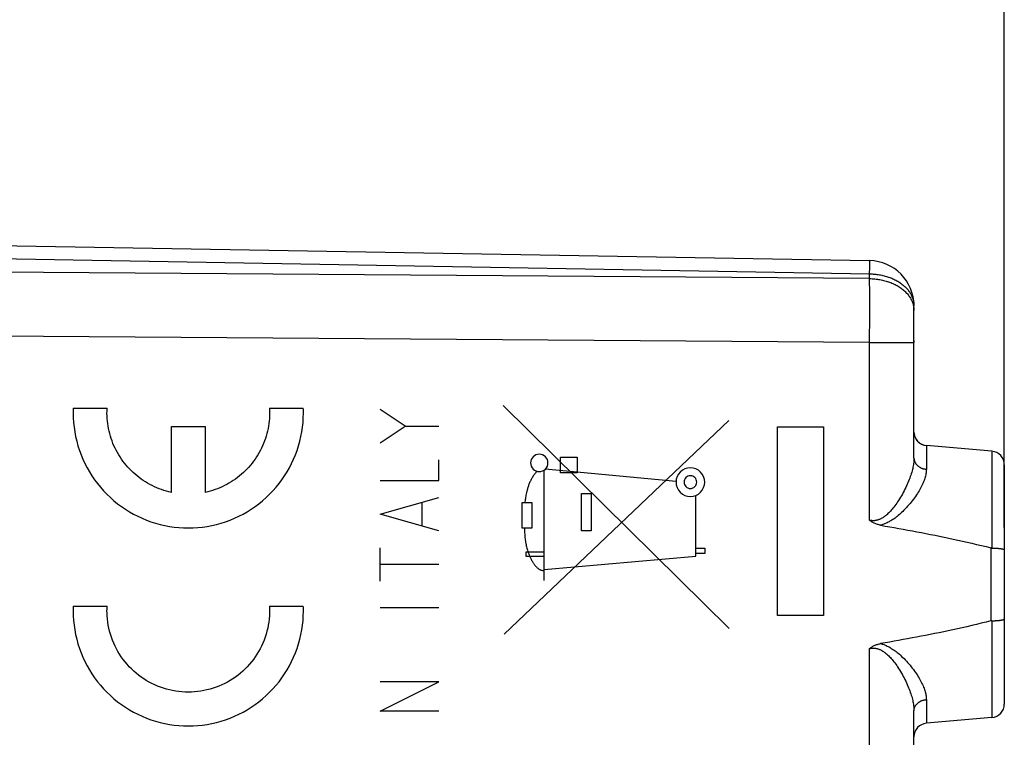
# Model space of a CAD drawing. Units: millimetres. Extents: x -66 to 76, y -24 to 49.
# Drawn here: x -44 to -23, y 9 to 25 of the extents above; entities that cross this region are included whole.
import ezdxf

# ---------------------------------------------------------------- set-up
doc = ezdxf.new("R2010")
doc.units = ezdxf.units.MM
doc.header["$LTSCALE"] = 16.335
doc.layers.get('0').update_dxf_attribs({"linetype": 'CONTINUOUS'})
for name, color, linetype in [('ASSI', 7, 'CONTINUOUS'), ('DRAFT', 7, 'CONTINUOUS'), ('RACCORDO', 7, 'CONTINUOUS')]:
    doc.layers.add(name, color=color, linetype=linetype)
doc.styles.get("Standard").update_dxf_attribs({"font": 'txt', "width": 0.8})
doc.dimstyles.new('DIMSTYLE_1', dxfattribs={"dimtxt": 3, "dimasz": 3, "dimexe": 1.5, "dimexo": 0.5, "dimgap": 0.75, "dimtad": 1, "dimtxsty": 'STANDARD', "dimblk": '_FILLED', "dimblk1": '_FILLED', "dimblk2": '_FILLED', "dimcen": 0.09, "dimazin": 2, "dimtfac": 1, "dimtofl": 0, "dimtmove": 0, "dimatfit": 3, "dimldrblk": '_FILLED', "dimfxl": 1, "dimtolj": 1, "dimarcsym": 0})

# ---------------------------------------------------------------- blocks, each defined once
blk = doc.blocks.new('_FILLED')
at = {"color": 0, "linetype": 'BYBLOCK'}
blk.add_solid([(0, 0), (-1, 0.3167), (-1, -0.3167)], dxfattribs=at)
blk = doc.blocks.new('*D0')
at = {"color": 7, "linetype": 'CONTINUOUS'}
for p, q in [((-56.166, 22.883), (-56.166, 36.893)), ((-22.666, 13.363), (-22.666, 36.893)), ((-56.166, 35.393), (-39.416, 35.393)), ((-22.666, 35.393), (-39.416, 35.393))]:
    blk.add_line(p, q, dxfattribs=at)
at = {"color": 7, "linetype": 'CONTINUOUS', "xscale": 3, "yscale": 3, "zscale": 3, "rotation": 180}
blk.add_blockref('_FILLED', (-56.166, 35.393), dxfattribs=at)
at = {"color": 7, "linetype": 'CONTINUOUS', "xscale": 3, "yscale": 3, "zscale": 3}
blk.add_blockref('_FILLED', (-22.666, 35.393), dxfattribs=at)
blk = doc.blocks.new('*D3')
at = {"color": 7, "linetype": 'CONTINUOUS'}
for p, q in [((-66.266, 1.06), (-66.266, 46.893)), ((-22.666, 15.25), (-22.666, 46.893)), ((-66.266, 45.393), (-44.466, 45.393)), ((-22.666, 45.393), (-44.466, 45.393))]:
    blk.add_line(p, q, dxfattribs=at)
at = {"color": 7, "linetype": 'CONTINUOUS', "xscale": 3, "yscale": 3, "zscale": 3, "rotation": 180}
blk.add_blockref('_FILLED', (-66.266, 45.393), dxfattribs=at)
at = {"color": 7, "linetype": 'CONTINUOUS', "xscale": 3, "yscale": 3, "zscale": 3}
blk.add_blockref('_FILLED', (-22.666, 45.393), dxfattribs=at)

msp = doc.modelspace()

# ---------------------------------------------------------------- linework, layer by layer
at = {"color": 250, "linetype": 'CONTINUOUS'}
for p, q in [((-24.666, 17.5), (-24.666, 17.458)), ((-43.281, 16), (-42.53, 16)), ((-38.937, 16), (-38.186, 16)), ((-35.93, 15.605), (-36.487, 15.976)), ((-28.755, 11.124), (-33.765, 16.061)), ((-33.741, 11), (-28.765, 15.732)), ((-41.108, 14.139), (-41.108, 15.6)), ((-41.108, 15.6), (-40.358, 15.6)), ((-40.358, 15.6), (-40.358, 14.139)), ((-36.487, 15.233), (-35.93, 15.605)), ((-35.93, 15.605), (-35.187, 15.605)), ((-27.685, 15.592), (-26.666, 15.592)), ((-27.685, 11.408), (-27.685, 15.592)), ((-26.666, 15.592), (-26.666, 11.408)), ((-35.187, 14.398), (-35.187, 14.862)), ((-32.494, 14.568), (-32.494, 14.918)), ((-32.494, 14.918), (-32.122, 14.918)), ((-32.122, 14.918), (-32.122, 14.568)), ((-32.857, 12.19), (-32.857, 14.628)), ((-29.933, 14.381), (-32.829, 14.65)), ((-36.487, 14.398), (-35.187, 14.398)), ((-32.122, 14.568), (-32.494, 14.568)), ((-36.487, 13.655), (-35.187, 14.026)), ((-32.029, 13.288), (-32.029, 14.111)), ((-32.029, 14.111), (-31.814, 14.111)), ((-31.814, 14.111), (-31.814, 13.288)), ((-29.495, 12.725), (-29.495, 14.071)), ((-35.558, 13.407), (-35.558, 13.902)), ((-33.344, 13.343), (-33.344, 13.916)), ((-33.344, 13.916), (-33.126, 13.916)), ((-33.126, 13.916), (-33.127, 13.343)), ((-35.187, 13.283), (-36.487, 13.655)), ((-33.127, 13.343), (-33.344, 13.343)), ((-31.814, 13.288), (-32.029, 13.288)), ((-36.487, 12.169), (-36.487, 12.912)), ((-29.495, 12.9), (-29.299, 12.9)), ((-29.299, 12.9), (-29.299, 12.782)), ((-33.251, 12.718), (-33.251, 12.818)), ((-33.251, 12.818), (-32.857, 12.818)), ((-32.857, 12.718), (-33.251, 12.718)), ((-32.857, 12.431), (-29.495, 12.725)), ((-29.299, 12.782), (-29.495, 12.782)), ((-35.187, 12.54), (-36.487, 12.54)), ((-43.281, 11.615), (-42.53, 11.615)), ((-38.937, 11.615), (-38.186, 11.615)), ((-35.187, 11.581), (-36.487, 11.581)), ((-26.666, 11.408), (-27.685, 11.408)), ((-36.487, 9.29), (-35.187, 9.94)), ((-35.187, 9.94), (-36.487, 9.94)), ((-35.187, 9.29), (-36.487, 9.29))]:
    msp.add_line(p, q, dxfattribs=at)
for points in [[(-43.281, 16), (-43.283, 15.895), (-43.28, 15.79), (-43.273, 15.685), (-43.262, 15.58), (-43.247, 15.476), (-43.227, 15.372), (-43.203, 15.27), (-43.175, 15.168), (-43.143, 15.068), (-43.107, 14.969), (-43.066, 14.872), (-43.022, 14.777), (-42.974, 14.683), (-42.921, 14.592), (-42.866, 14.503), (-42.806, 14.416), (-42.743, 14.331), (-42.677, 14.25), (-42.607, 14.171), (-42.534, 14.095), (-42.458, 14.022), (-42.379, 13.953), (-42.297, 13.886), (-42.213, 13.823), (-42.126, 13.764), (-42.037, 13.709), (-41.945, 13.657), (-41.852, 13.608), (-41.756, 13.564), (-41.659, 13.524), (-41.56, 13.488), (-41.46, 13.456), (-41.358, 13.428), (-41.256, 13.404), (-41.152, 13.385), (-41.048, 13.37), (-40.944, 13.359), (-40.839, 13.352), (-40.733, 13.35), (-40.628, 13.352), (-40.523, 13.359), (-40.418, 13.37), (-40.314, 13.385), (-40.211, 13.404), (-40.108, 13.428), (-40.007, 13.456), (-39.907, 13.488), (-39.808, 13.524), (-39.711, 13.564), (-39.615, 13.608), (-39.521, 13.657), (-39.43, 13.709), (-39.341, 13.764), (-39.254, 13.823), (-39.169, 13.886), (-39.088, 13.953), (-39.009, 14.022), (-38.933, 14.095), (-38.86, 14.171), (-38.79, 14.25), (-38.723, 14.331), (-38.661, 14.416), (-38.601, 14.503), (-38.545, 14.592), (-38.493, 14.683), (-38.445, 14.777), (-38.4, 14.872), (-38.36, 14.969), (-38.324, 15.068), (-38.291, 15.168), (-38.263, 15.27), (-38.239, 15.372), (-38.22, 15.476), (-38.204, 15.58), (-38.193, 15.685), (-38.187, 15.79), (-38.184, 15.895)], [(-41.108, 14.139), (-41.163, 14.152), (-41.218, 14.167), (-41.272, 14.183), (-41.326, 14.2), (-41.379, 14.22), (-41.432, 14.241), (-41.484, 14.264), (-41.535, 14.288), (-41.585, 14.314), (-41.635, 14.342), (-41.683, 14.371), (-41.731, 14.402), (-41.778, 14.434), (-41.823, 14.468), (-41.868, 14.503), (-41.911, 14.539), (-41.953, 14.577), (-41.994, 14.616), (-42.034, 14.656), (-42.073, 14.698), (-42.11, 14.741), (-42.145, 14.785), (-42.18, 14.83), (-42.213, 14.876), (-42.244, 14.923), (-42.274, 14.971), (-42.303, 15.02), (-42.33, 15.07), (-42.355, 15.12), (-42.379, 15.172), (-42.401, 15.224), (-42.421, 15.277), (-42.44, 15.33), (-42.457, 15.384), (-42.473, 15.439), (-42.486, 15.494), (-42.498, 15.549), (-42.508, 15.605), (-42.517, 15.661), (-42.523, 15.717), (-42.528, 15.774), (-42.531, 15.83), (-42.533, 15.887), (-42.532, 15.944), (-42.53, 16)], [(-38.937, 16), (-38.934, 15.944), (-38.934, 15.887), (-38.935, 15.83), (-38.938, 15.774), (-38.943, 15.717), (-38.95, 15.661), (-38.958, 15.605), (-38.968, 15.549), (-38.98, 15.494), (-38.994, 15.439), (-39.009, 15.384), (-39.026, 15.33), (-39.045, 15.277), (-39.066, 15.224), (-39.088, 15.172), (-39.112, 15.12), (-39.137, 15.07), (-39.164, 15.02), (-39.192, 14.971), (-39.222, 14.923), (-39.254, 14.876), (-39.287, 14.83), (-39.321, 14.785), (-39.357, 14.741), (-39.394, 14.698), (-39.433, 14.656), (-39.472, 14.616), (-39.513, 14.577), (-39.556, 14.539), (-39.599, 14.503), (-39.643, 14.468), (-39.689, 14.434), (-39.736, 14.402), (-39.783, 14.371), (-39.832, 14.342), (-39.881, 14.314), (-39.932, 14.288), (-39.983, 14.264), (-40.035, 14.241), (-40.087, 14.22), (-40.141, 14.2), (-40.194, 14.183), (-40.249, 14.167), (-40.303, 14.152), (-40.358, 14.139)], [(-38.184, 15.895), (-38.184, 15.908), (-38.184, 15.921), (-38.184, 15.934), (-38.185, 15.948), (-38.185, 15.961), (-38.185, 15.974), (-38.186, 15.987), (-38.186, 16)], [(-32.961, 14.982), (-32.999, 14.979), (-33.035, 14.968), (-33.068, 14.95), (-33.097, 14.926), (-33.121, 14.897), (-33.139, 14.864), (-33.15, 14.828), (-33.154, 14.79), (-33.15, 14.753), (-33.139, 14.717), (-33.122, 14.683), (-33.097, 14.654), (-33.068, 14.63), (-33.035, 14.612), (-32.999, 14.601), (-32.961, 14.597)], [(-32.961, 14.597), (-32.924, 14.601), (-32.888, 14.612), (-32.855, 14.63), (-32.825, 14.654), (-32.801, 14.683), (-32.783, 14.716), (-32.773, 14.752), (-32.769, 14.79), (-32.772, 14.827), (-32.783, 14.863), (-32.801, 14.896), (-32.825, 14.926), (-32.854, 14.95), (-32.887, 14.968), (-32.923, 14.979), (-32.961, 14.982)], [(-29.616, 14.682), (-29.678, 14.676), (-29.737, 14.658), (-29.792, 14.629), (-29.841, 14.589), (-29.88, 14.541), (-29.909, 14.487), (-29.928, 14.427), (-29.934, 14.365), (-29.928, 14.303), (-29.91, 14.244), (-29.881, 14.189), (-29.841, 14.14), (-29.793, 14.101), (-29.738, 14.071), (-29.679, 14.053), (-29.616, 14.047)], [(-29.616, 14.047), (-29.555, 14.053), (-29.495, 14.071), (-29.44, 14.1), (-29.392, 14.14), (-29.352, 14.188), (-29.323, 14.243), (-29.305, 14.302), (-29.299, 14.365), (-29.305, 14.426), (-29.323, 14.486), (-29.352, 14.54), (-29.392, 14.589), (-29.44, 14.629), (-29.494, 14.658), (-29.553, 14.676), (-29.616, 14.682)], [(-33.01, 14.604), (-33.023, 14.59), (-33.036, 14.576), (-33.048, 14.562), (-33.06, 14.548), (-33.072, 14.533), (-33.083, 14.518), (-33.094, 14.502), (-33.104, 14.486), (-33.114, 14.47), (-33.124, 14.454), (-33.133, 14.437), (-33.142, 14.421), (-33.151, 14.404), (-33.159, 14.386), (-33.168, 14.369), (-33.175, 14.352), (-33.183, 14.334), (-33.19, 14.316), (-33.197, 14.298), (-33.203, 14.28), (-33.209, 14.262), (-33.215, 14.243), (-33.221, 14.225), (-33.226, 14.206), (-33.231, 14.188), (-33.236, 14.169), (-33.241, 14.151), (-33.245, 14.132), (-33.251, 14.105), (-33.256, 14.078), (-33.261, 14.051), (-33.266, 14.024), (-33.27, 13.997), (-33.274, 13.97), (-33.282, 13.916)], [(-29.616, 14.505), (-29.644, 14.503), (-29.67, 14.495), (-29.694, 14.482), (-29.716, 14.464), (-29.733, 14.443), (-29.746, 14.419), (-29.754, 14.392), (-29.757, 14.365), (-29.754, 14.337), (-29.746, 14.311), (-29.733, 14.287), (-29.716, 14.265), (-29.694, 14.248), (-29.67, 14.235), (-29.644, 14.227), (-29.616, 14.224)], [(-29.616, 14.224), (-29.589, 14.227), (-29.563, 14.235), (-29.538, 14.248), (-29.517, 14.265), (-29.499, 14.287), (-29.487, 14.311), (-29.479, 14.337), (-29.476, 14.365), (-29.478, 14.392), (-29.486, 14.418), (-29.499, 14.442), (-29.517, 14.464), (-29.538, 14.481), (-29.562, 14.494), (-29.588, 14.502), (-29.616, 14.505)], [(-33.292, 13.343), (-33.291, 13.317), (-33.29, 13.291), (-33.289, 13.265), (-33.287, 13.239), (-33.285, 13.213), (-33.283, 13.187), (-33.281, 13.162), (-33.279, 13.136), (-33.276, 13.11), (-33.272, 13.085), (-33.269, 13.059), (-33.265, 13.034), (-33.26, 13.008), (-33.255, 12.983), (-33.25, 12.957), (-33.244, 12.932), (-33.238, 12.906), (-33.231, 12.881), (-33.223, 12.855), (-33.215, 12.83), (-33.206, 12.804), (-33.196, 12.778), (-33.186, 12.752), (-33.175, 12.726), (-33.163, 12.7), (-33.151, 12.674), (-33.145, 12.662), (-33.138, 12.65), (-33.132, 12.638), (-33.126, 12.626), (-33.119, 12.614), (-33.112, 12.603), (-33.105, 12.591), (-33.098, 12.579), (-33.09, 12.568), (-33.083, 12.557), (-33.075, 12.546), (-33.067, 12.535), (-33.059, 12.525), (-33.051, 12.515), (-33.042, 12.505), (-33.033, 12.495), (-33.025, 12.486), (-33.016, 12.477), (-33.006, 12.469), (-32.997, 12.461), (-32.987, 12.453), (-32.977, 12.446), (-32.967, 12.439), (-32.957, 12.433), (-32.947, 12.428), (-32.936, 12.423), (-32.926, 12.418), (-32.915, 12.415), (-32.903, 12.412), (-32.892, 12.409), (-32.881, 12.407), (-32.869, 12.406), (-32.857, 12.406)], [(-43.281, 11.615), (-43.283, 11.51), (-43.28, 11.405), (-43.273, 11.3), (-43.262, 11.195), (-43.247, 11.091), (-43.227, 10.987), (-43.203, 10.885), (-43.175, 10.783), (-43.143, 10.683), (-43.107, 10.584), (-43.066, 10.487), (-43.022, 10.392), (-42.974, 10.298), (-42.921, 10.207), (-42.866, 10.117), (-42.806, 10.031), (-42.743, 9.946), (-42.677, 9.865), (-42.607, 9.786), (-42.534, 9.71), (-42.458, 9.637), (-42.379, 9.568), (-42.297, 9.501), (-42.213, 9.438), (-42.126, 9.379), (-42.037, 9.323), (-41.945, 9.271), (-41.852, 9.223), (-41.756, 9.179), (-41.659, 9.139), (-41.56, 9.103), (-41.46, 9.071), (-41.358, 9.043), (-41.256, 9.019), (-41.152, 9), (-41.048, 8.984), (-40.944, 8.974), (-40.839, 8.967), (-40.733, 8.965), (-40.628, 8.967), (-40.523, 8.974), (-40.418, 8.984), (-40.314, 9), (-40.211, 9.019), (-40.108, 9.043), (-40.007, 9.071), (-39.907, 9.103), (-39.808, 9.139), (-39.711, 9.179), (-39.615, 9.223), (-39.521, 9.271), (-39.43, 9.323), (-39.341, 9.379), (-39.254, 9.438), (-39.169, 9.501), (-39.088, 9.568), (-39.009, 9.637), (-38.933, 9.71), (-38.86, 9.786), (-38.79, 9.865), (-38.723, 9.946), (-38.661, 10.031), (-38.601, 10.117), (-38.545, 10.207), (-38.493, 10.298), (-38.445, 10.392), (-38.4, 10.487), (-38.36, 10.584), (-38.324, 10.683), (-38.291, 10.783), (-38.263, 10.885), (-38.239, 10.987), (-38.22, 11.091), (-38.204, 11.195), (-38.193, 11.3), (-38.187, 11.405), (-38.184, 11.51)], [(-42.532, 11.476), (-42.533, 11.49), (-42.533, 11.504), (-42.533, 11.518), (-42.533, 11.531), (-42.532, 11.545), (-42.532, 11.559), (-42.532, 11.573), (-42.531, 11.587), (-42.531, 11.601), (-42.53, 11.615)], [(-38.937, 11.615), (-38.934, 11.545), (-38.934, 11.476), (-38.937, 11.406), (-38.943, 11.337), (-38.951, 11.267), (-38.962, 11.198), (-38.975, 11.13), (-38.992, 11.062), (-39.011, 10.995), (-39.032, 10.929), (-39.056, 10.863), (-39.082, 10.799), (-39.111, 10.735), (-39.143, 10.673), (-39.176, 10.612), (-39.213, 10.553), (-39.251, 10.495), (-39.292, 10.438), (-39.334, 10.383), (-39.379, 10.33), (-39.426, 10.278), (-39.475, 10.228), (-39.526, 10.181), (-39.578, 10.135), (-39.632, 10.091), (-39.688, 10.049), (-39.746, 10.01), (-39.805, 9.973), (-39.865, 9.938), (-39.927, 9.906), (-39.99, 9.876), (-40.054, 9.848), (-40.119, 9.823), (-40.185, 9.801), (-40.252, 9.781), (-40.319, 9.763), (-40.387, 9.749), (-40.456, 9.736), (-40.525, 9.727), (-40.594, 9.72), (-40.664, 9.716), (-40.733, 9.715), (-40.803, 9.716), (-40.873, 9.72), (-40.942, 9.727), (-41.011, 9.736), (-41.08, 9.749), (-41.148, 9.763), (-41.215, 9.781), (-41.282, 9.801), (-41.348, 9.823), (-41.413, 9.848), (-41.477, 9.876), (-41.54, 9.906), (-41.601, 9.938), (-41.662, 9.973), (-41.721, 10.01), (-41.778, 10.049), (-41.834, 10.091), (-41.888, 10.135), (-41.941, 10.181), (-41.992, 10.228), (-42.041, 10.278), (-42.087, 10.33), (-42.132, 10.383), (-42.175, 10.438), (-42.216, 10.495), (-42.254, 10.553), (-42.29, 10.612), (-42.324, 10.673), (-42.355, 10.735), (-42.384, 10.799), (-42.411, 10.863), (-42.435, 10.929), (-42.456, 10.995), (-42.475, 11.062), (-42.491, 11.13), (-42.505, 11.198), (-42.516, 11.267), (-42.524, 11.337), (-42.529, 11.406), (-42.532, 11.476)], [(-38.184, 11.51), (-38.184, 11.523), (-38.184, 11.536), (-38.184, 11.549), (-38.185, 11.562), (-38.185, 11.576), (-38.185, 11.589), (-38.186, 11.602), (-38.186, 11.615)]]:
    msp.add_lwpolyline(points, dxfattribs=at)
at = {"layer": 'ASSI', "color": 7, "linetype": 'CONTINUOUS'}
for p, q in [((-45.166, 19.611), (-25.649, 19.27)), ((-24.666, 14.899), (-24.666, 18.27)), ((-22.94, 15.049), (-24.392, 15.176)), ((-22.666, 14.75), (-22.666, 9.45)), ((-22.94, 11.294), (-22.921, 11.295)), ((-24.666, -9.301), (-24.666, 9.301)), ((-22.94, 9.151), (-24.392, 9.024))]:
    msp.add_line(p, q, dxfattribs=at)
at = {"layer": 'ASSI', "color": 250, "linetype": 'CONTINUOUS'}
for p, q in [((-45.166, 19.318), (-25.649, 18.977)), ((-25.647, 19.236), (-25.647, 19.25)), ((-25.647, 19.22), (-25.647, 19.236)), ((-25.647, 19.189), (-25.647, 19.22)), ((-25.647, 19.121), (-25.647, 19.189)), ((-25.649, 18.872), (-55.166, 19.086)), ((-25.649, 18.977), (-25.647, 19.121)), ((-25.649, 18.872), (-25.649, 18.977)), ((-25.647, 18.533), (-25.649, 18.872)), ((-25.647, 18.06), (-25.647, 18.533)), ((-24.668, 18.206), (-24.666, 18.186)), ((-24.666, 18.186), (-24.666, 18.165)), ((-25.649, 17.458), (-25.647, 18.06)), ((-25.649, 17.458), (-55.166, 17.672)), ((-25.649, 13.519), (-25.649, 17.458)), ((-25.649, 17.458), (-24.666, 17.458)), ((-24.392, 15.176), (-24.392, 14.652)), ((-22.94, 15.049), (-22.94, 12.906)), ((-22.961, 12.909), (-22.961, 11.291)), ((-22.94, 11.294), (-22.94, 9.151)), ((-25.649, 2.9), (-25.649, 10.681)), ((-24.392, 9.548), (-24.392, 9.024))]:
    msp.add_line(p, q, dxfattribs=at)
for points in [[(-25.647, 19.25), (-25.648, 19.255), (-25.648, 19.26), (-25.648, 19.264), (-25.648, 19.266), (-25.648, 19.269), (-25.648, 19.27), (-25.649, 19.27)], [(-25.649, 18.977), (-25.621, 18.977), (-25.594, 18.976), (-25.567, 18.974), (-25.54, 18.972), (-25.513, 18.969), (-25.486, 18.966), (-25.459, 18.962), (-25.433, 18.958), (-25.406, 18.953), (-25.38, 18.948), (-25.354, 18.942), (-25.328, 18.936), (-25.303, 18.929), (-25.277, 18.922), (-25.252, 18.914), (-25.228, 18.906), (-25.203, 18.897), (-25.179, 18.888), (-25.156, 18.879), (-25.132, 18.868), (-25.11, 18.858), (-25.087, 18.847), (-25.065, 18.836), (-25.044, 18.824), (-25.022, 18.812), (-25.002, 18.799), (-24.982, 18.786), (-24.962, 18.773), (-24.943, 18.759), (-24.924, 18.745), (-24.906, 18.73), (-24.889, 18.715), (-24.872, 18.7), (-24.856, 18.685), (-24.84, 18.669), (-24.825, 18.653), (-24.811, 18.637), (-24.797, 18.62), (-24.784, 18.603), (-24.771, 18.586), (-24.759, 18.569), (-24.748, 18.551), (-24.738, 18.533), (-24.728, 18.515), (-24.719, 18.497), (-24.71, 18.479), (-24.703, 18.46), (-24.696, 18.442), (-24.69, 18.423), (-24.684, 18.404), (-24.679, 18.385), (-24.675, 18.366), (-24.672, 18.347), (-24.669, 18.328)], [(-25.649, 18.872), (-25.62, 18.872), (-25.591, 18.87), (-25.562, 18.869), (-25.534, 18.866), (-25.505, 18.863), (-25.477, 18.86), (-25.449, 18.856), (-25.421, 18.851), (-25.393, 18.846), (-25.366, 18.84), (-25.338, 18.833), (-25.311, 18.826), (-25.285, 18.819), (-25.258, 18.811), (-25.232, 18.802), (-25.206, 18.793), (-25.181, 18.784), (-25.156, 18.774), (-25.131, 18.763), (-25.107, 18.752), (-25.084, 18.74), (-25.061, 18.728), (-25.038, 18.716), (-25.016, 18.703), (-24.994, 18.689), (-24.973, 18.675), (-24.953, 18.661), (-24.933, 18.646), (-24.914, 18.631), (-24.895, 18.616), (-24.877, 18.6), (-24.86, 18.583), (-24.843, 18.567), (-24.827, 18.55), (-24.812, 18.533), (-24.797, 18.515), (-24.783, 18.497), (-24.77, 18.479), (-24.758, 18.461), (-24.746, 18.442), (-24.735, 18.424), (-24.725, 18.405)], [(-24.725, 18.405), (-24.716, 18.385), (-24.707, 18.366), (-24.699, 18.346), (-24.692, 18.327), (-24.686, 18.307), (-24.681, 18.287), (-24.676, 18.267), (-24.673, 18.246), (-24.67, 18.226), (-24.668, 18.206)], [(-24.669, 18.328), (-24.667, 18.308), (-24.666, 18.289), (-24.666, 18.27)], [(-24.666, 14.899), (-24.666, 14.877), (-24.667, 14.853), (-24.669, 14.829), (-24.671, 14.804), (-24.675, 14.779), (-24.678, 14.753), (-24.683, 14.726), (-24.688, 14.699), (-24.694, 14.67), (-24.701, 14.642), (-24.709, 14.612), (-24.717, 14.582), (-24.726, 14.551), (-24.737, 14.519), (-24.747, 14.487), (-24.759, 14.454), (-24.772, 14.421), (-24.785, 14.386), (-24.8, 14.352), (-24.815, 14.317), (-24.831, 14.281), (-24.848, 14.245), (-24.866, 14.208), (-24.884, 14.172), (-24.903, 14.136), (-24.923, 14.099), (-24.943, 14.064), (-24.964, 14.029), (-24.985, 13.994), (-25.006, 13.961), (-25.028, 13.928), (-25.049, 13.897), (-25.07, 13.867), (-25.091, 13.839), (-25.111, 13.813), (-25.131, 13.788), (-25.15, 13.765), (-25.17, 13.743), (-25.188, 13.722), (-25.207, 13.703), (-25.225, 13.685), (-25.243, 13.667), (-25.26, 13.651), (-25.278, 13.636), (-25.294, 13.622), (-25.311, 13.609), (-25.328, 13.597), (-25.344, 13.586), (-25.359, 13.576), (-25.374, 13.567), (-25.389, 13.559), (-25.403, 13.552), (-25.417, 13.545), (-25.43, 13.54), (-25.444, 13.534), (-25.456, 13.53), (-25.469, 13.526), (-25.482, 13.522), (-25.494, 13.519), (-25.506, 13.517), (-25.518, 13.514), (-25.531, 13.513), (-25.543, 13.511), (-25.555, 13.511), (-25.567, 13.51), (-25.579, 13.51), (-25.59, 13.511), (-25.602, 13.512), (-25.614, 13.513), (-25.625, 13.515), (-25.637, 13.517), (-25.649, 13.519)], [(-24.666, 14.899), (-24.666, 14.89), (-24.665, 14.881), (-24.664, 14.871), (-24.663, 14.862), (-24.661, 14.852), (-24.658, 14.843), (-24.655, 14.834), (-24.652, 14.825), (-24.649, 14.816), (-24.645, 14.807), (-24.64, 14.798), (-24.635, 14.79), (-24.63, 14.781), (-24.624, 14.773), (-24.619, 14.765), (-24.612, 14.757), (-24.605, 14.75), (-24.598, 14.742), (-24.591, 14.735), (-24.583, 14.728), (-24.575, 14.721), (-24.567, 14.715), (-24.558, 14.708), (-24.549, 14.703), (-24.54, 14.697), (-24.531, 14.692), (-24.521, 14.687), (-24.511, 14.682), (-24.501, 14.677), (-24.491, 14.673), (-24.481, 14.669), (-24.47, 14.666), (-24.459, 14.663), (-24.448, 14.66), (-24.437, 14.658), (-24.426, 14.656), (-24.415, 14.654), (-24.404, 14.653), (-24.392, 14.652)], [(-24.392, 14.652), (-24.393, 14.631), (-24.394, 14.611), (-24.396, 14.59), (-24.399, 14.568), (-24.403, 14.546), (-24.407, 14.523), (-24.413, 14.499), (-24.419, 14.475), (-24.426, 14.451), (-24.435, 14.426), (-24.444, 14.4), (-24.454, 14.374), (-24.465, 14.347), (-24.477, 14.32), (-24.491, 14.291), (-24.505, 14.263), (-24.52, 14.234), (-24.536, 14.204), (-24.554, 14.174), (-24.572, 14.143), (-24.591, 14.112), (-24.612, 14.081), (-24.633, 14.049), (-24.656, 14.017), (-24.679, 13.985), (-24.703, 13.953), (-24.728, 13.922), (-24.754, 13.89), (-24.78, 13.859), (-24.806, 13.829), (-24.833, 13.8), (-24.86, 13.771), (-24.887, 13.743), (-24.913, 13.717), (-24.939, 13.693), (-24.965, 13.669), (-24.99, 13.647), (-25.014, 13.626), (-25.038, 13.606), (-25.062, 13.588), (-25.085, 13.57), (-25.108, 13.554), (-25.131, 13.538), (-25.153, 13.524), (-25.175, 13.51), (-25.197, 13.498), (-25.218, 13.486), (-25.239, 13.475), (-25.259, 13.464), (-25.279, 13.455), (-25.299, 13.446), (-25.317, 13.439), (-25.336, 13.432), (-25.353, 13.426), (-25.371, 13.42), (-25.387, 13.415), (-25.404, 13.41)], [(-25.649, 10.681), (-25.637, 10.683), (-25.625, 10.685), (-25.614, 10.687), (-25.602, 10.688), (-25.59, 10.689), (-25.579, 10.69), (-25.567, 10.69), (-25.555, 10.689), (-25.543, 10.689), (-25.531, 10.687), (-25.518, 10.686), (-25.506, 10.683), (-25.494, 10.681), (-25.482, 10.678), (-25.469, 10.674), (-25.456, 10.67), (-25.444, 10.666), (-25.431, 10.66), (-25.417, 10.655), (-25.403, 10.648), (-25.389, 10.641), (-25.375, 10.633), (-25.359, 10.624), (-25.344, 10.614), (-25.328, 10.603), (-25.311, 10.591), (-25.294, 10.578), (-25.277, 10.564), (-25.26, 10.549), (-25.243, 10.533), (-25.225, 10.515), (-25.207, 10.497), (-25.188, 10.478), (-25.169, 10.457), (-25.15, 10.435), (-25.131, 10.412), (-25.111, 10.387), (-25.091, 10.361), (-25.07, 10.333), (-25.049, 10.303), (-25.028, 10.272), (-25.006, 10.239), (-24.985, 10.206), (-24.964, 10.171), (-24.943, 10.136), (-24.923, 10.1), (-24.903, 10.064), (-24.884, 10.028), (-24.865, 9.991), (-24.848, 9.955), (-24.831, 9.919), (-24.815, 9.883), (-24.8, 9.848), (-24.785, 9.813), (-24.772, 9.779), (-24.759, 9.746), (-24.747, 9.713), (-24.736, 9.68), (-24.726, 9.649), (-24.717, 9.618), (-24.709, 9.588), (-24.701, 9.558), (-24.694, 9.529), (-24.688, 9.501), (-24.683, 9.474), (-24.678, 9.447), (-24.675, 9.421), (-24.671, 9.396), (-24.669, 9.371), (-24.667, 9.347), (-24.666, 9.323), (-24.666, 9.301)], [(-25.404, 10.79), (-25.387, 10.785), (-25.371, 10.78), (-25.353, 10.774), (-25.336, 10.768), (-25.317, 10.761), (-25.299, 10.753), (-25.279, 10.745), (-25.259, 10.735), (-25.238, 10.725), (-25.218, 10.714), (-25.196, 10.702), (-25.175, 10.69), (-25.153, 10.676), (-25.131, 10.661), (-25.108, 10.646), (-25.085, 10.629), (-25.062, 10.612), (-25.038, 10.593), (-25.014, 10.574), (-24.989, 10.553), (-24.964, 10.531), (-24.939, 10.507), (-24.913, 10.482), (-24.886, 10.456), (-24.86, 10.429), (-24.833, 10.4), (-24.806, 10.37), (-24.779, 10.34), (-24.753, 10.309), (-24.728, 10.278), (-24.703, 10.246), (-24.679, 10.214), (-24.656, 10.182), (-24.633, 10.151), (-24.612, 10.119), (-24.591, 10.087), (-24.572, 10.056), (-24.554, 10.026), (-24.536, 9.996), (-24.52, 9.966), (-24.505, 9.937), (-24.491, 9.908), (-24.477, 9.88), (-24.465, 9.853), (-24.454, 9.826), (-24.444, 9.8), (-24.435, 9.774), (-24.426, 9.749), (-24.419, 9.724), (-24.413, 9.7), (-24.407, 9.677), (-24.403, 9.654), (-24.399, 9.632), (-24.396, 9.61), (-24.394, 9.589), (-24.393, 9.569), (-24.392, 9.548)], [(-24.666, 9.301), (-24.666, 9.31), (-24.665, 9.319), (-24.664, 9.329), (-24.663, 9.338), (-24.661, 9.348), (-24.658, 9.357), (-24.655, 9.366), (-24.652, 9.375), (-24.649, 9.384), (-24.645, 9.393), (-24.64, 9.402), (-24.635, 9.41), (-24.63, 9.419), (-24.624, 9.427), (-24.619, 9.435), (-24.612, 9.443), (-24.605, 9.45), (-24.598, 9.458), (-24.591, 9.465), (-24.583, 9.472), (-24.575, 9.479), (-24.567, 9.485), (-24.558, 9.492), (-24.549, 9.497), (-24.54, 9.503), (-24.531, 9.508), (-24.521, 9.513), (-24.511, 9.518), (-24.501, 9.523), (-24.491, 9.527), (-24.481, 9.531), (-24.47, 9.534), (-24.459, 9.537), (-24.448, 9.54), (-24.437, 9.542), (-24.426, 9.544), (-24.415, 9.546), (-24.404, 9.547), (-24.392, 9.548)]]:
    msp.add_lwpolyline(points, dxfattribs=at)
at = {"layer": 'ASSI', "color": 7, "linetype": 'CONTINUOUS'}
for points in [[(-25.404, 13.41), (-25.422, 13.414), (-25.44, 13.418), (-25.458, 13.423), (-25.476, 13.428), (-25.493, 13.434), (-25.51, 13.44), (-25.527, 13.447), (-25.544, 13.454), (-25.56, 13.462), (-25.576, 13.47), (-25.591, 13.479), (-25.606, 13.489), (-25.621, 13.498), (-25.635, 13.509), (-25.649, 13.519)], [(-25.404, 13.41), (-25.303, 13.393), (-25.203, 13.375), (-25.102, 13.357), (-25.002, 13.339), (-24.902, 13.321), (-24.802, 13.303), (-24.702, 13.284), (-24.601, 13.265), (-24.501, 13.246), (-24.401, 13.227), (-24.301, 13.207), (-24.2, 13.187), (-24.099, 13.167), (-23.998, 13.146), (-23.897, 13.125), (-23.796, 13.104), (-23.694, 13.082), (-23.591, 13.059), (-23.488, 13.036), (-23.384, 13.012), (-23.279, 12.987), (-23.174, 12.962), (-23.068, 12.936), (-22.961, 12.909)], [(-22.94, 12.906), (-22.942, 12.906), (-22.944, 12.906), (-22.947, 12.906), (-22.949, 12.906), (-22.951, 12.907), (-22.954, 12.907), (-22.956, 12.908), (-22.958, 12.908), (-22.961, 12.909)], [(-22.94, 12.906), (-22.921, 12.905), (-22.912, 12.905), (-22.903, 12.905), (-22.894, 12.905), (-22.885, 12.904), (-22.876, 12.904), (-22.867, 12.904), (-22.858, 12.903), (-22.85, 12.903), (-22.841, 12.902), (-22.833, 12.902), (-22.825, 12.901), (-22.816, 12.9), (-22.808, 12.9), (-22.801, 12.899), (-22.793, 12.898), (-22.785, 12.897), (-22.778, 12.897), (-22.771, 12.896), (-22.764, 12.895), (-22.757, 12.894), (-22.751, 12.893), (-22.744, 12.892), (-22.738, 12.891), (-22.732, 12.89), (-22.727, 12.889), (-22.721, 12.888), (-22.716, 12.887), (-22.711, 12.886), (-22.706, 12.885), (-22.702, 12.884), (-22.697, 12.882), (-22.693, 12.881), (-22.69, 12.88), (-22.686, 12.879), (-22.683, 12.878), (-22.68, 12.876), (-22.677, 12.875), (-22.675, 12.874), (-22.673, 12.872), (-22.671, 12.871), (-22.67, 12.87), (-22.668, 12.868), (-22.667, 12.867), (-22.667, 12.866), (-22.666, 12.864), (-22.666, 12.863)], [(-22.921, 11.295), (-22.912, 11.295), (-22.903, 11.295), (-22.894, 11.295), (-22.885, 11.296), (-22.876, 11.296), (-22.867, 11.296), (-22.858, 11.297), (-22.85, 11.297), (-22.841, 11.298), (-22.833, 11.298), (-22.825, 11.299), (-22.816, 11.3), (-22.808, 11.3), (-22.801, 11.301), (-22.793, 11.302), (-22.785, 11.303), (-22.778, 11.303), (-22.771, 11.304), (-22.764, 11.305), (-22.757, 11.306), (-22.751, 11.307), (-22.744, 11.308), (-22.738, 11.309), (-22.732, 11.31), (-22.727, 11.311), (-22.721, 11.312), (-22.716, 11.313), (-22.711, 11.314), (-22.706, 11.315), (-22.702, 11.316), (-22.697, 11.318), (-22.693, 11.319), (-22.69, 11.32), (-22.686, 11.321), (-22.683, 11.322), (-22.68, 11.324), (-22.677, 11.325), (-22.675, 11.326), (-22.673, 11.328), (-22.671, 11.329), (-22.67, 11.33), (-22.668, 11.332), (-22.667, 11.333), (-22.667, 11.334), (-22.666, 11.336), (-22.666, 11.337)], [(-22.961, 11.291), (-23.069, 11.264), (-23.176, 11.238), (-23.282, 11.212), (-23.388, 11.187), (-23.493, 11.163), (-23.597, 11.14), (-23.7, 11.117), (-23.803, 11.095), (-23.906, 11.073), (-24.007, 11.052), (-24.109, 11.031), (-24.209, 11.011), (-24.31, 10.991), (-24.41, 10.971), (-24.51, 10.952), (-24.609, 10.933), (-24.708, 10.914), (-24.807, 10.896), (-24.907, 10.878), (-25.006, 10.86), (-25.105, 10.842), (-25.204, 10.824), (-25.304, 10.807), (-25.404, 10.79)], [(-22.94, 11.294), (-22.942, 11.294), (-22.944, 11.294), (-22.947, 11.294), (-22.949, 11.294), (-22.951, 11.293), (-22.954, 11.293), (-22.956, 11.292), (-22.958, 11.292), (-22.961, 11.291)], [(-25.649, 10.681), (-25.635, 10.691), (-25.621, 10.702), (-25.606, 10.711), (-25.591, 10.721), (-25.576, 10.73), (-25.56, 10.738), (-25.544, 10.746), (-25.527, 10.753), (-25.51, 10.76), (-25.493, 10.766), (-25.476, 10.772), (-25.458, 10.777), (-25.44, 10.782), (-25.422, 10.786), (-25.404, 10.79)]]:
    msp.add_lwpolyline(points, dxfattribs=at)
for centre, radius, start, end in [((-25.666, 18.27), 1, 0, 89), ((-24.366, 15.475), 0.3, 180, 265), ((-22.966, 14.75), 0.3, 0, 85), ((-22.966, 9.45), 0.3, 275, 360), ((-24.366, 8.725), 0.3, 95, 180)]:
    msp.add_arc(centre, radius, start, end, dxfattribs=at)
at = {"layer": 'DRAFT', "color": 7, "linetype": 'CONTINUOUS'}
for p, q in [((-22.94, 15.049), (-24.392, 15.176)), ((-22.94, 9.151), (-24.392, 9.024))]:
    msp.add_line(p, q, dxfattribs=at)
at = {"layer": 'RACCORDO', "color": 7, "linetype": 'CONTINUOUS'}
for p, q in [((-45.166, 19.611), (-25.649, 19.27)), ((-24.666, 14.899), (-24.666, 18.27)), ((-22.666, 14.75), (-22.666, 9.45)), ((-22.94, 11.294), (-22.921, 11.295)), ((-24.666, -9.301), (-24.666, 9.301))]:
    msp.add_line(p, q, dxfattribs=at)
at = {"layer": 'RACCORDO', "color": 250, "linetype": 'CONTINUOUS'}
for p, q in [((-45.166, 19.318), (-25.649, 18.977)), ((-25.647, 19.236), (-25.647, 19.25)), ((-25.647, 19.22), (-25.647, 19.236)), ((-25.647, 19.189), (-25.647, 19.22)), ((-25.647, 19.121), (-25.647, 19.189)), ((-25.649, 18.872), (-55.166, 19.086)), ((-25.649, 18.977), (-25.647, 19.121)), ((-25.649, 18.872), (-25.649, 18.977)), ((-25.647, 18.533), (-25.649, 18.872)), ((-25.647, 18.06), (-25.647, 18.533)), ((-25.649, 17.458), (-25.647, 18.06)), ((-25.649, 17.458), (-55.166, 17.672)), ((-25.649, 13.519), (-25.649, 17.458)), ((-25.649, 17.458), (-24.666, 17.458)), ((-24.392, 15.176), (-24.392, 14.652)), ((-22.94, 15.049), (-22.94, 12.906)), ((-22.961, 12.909), (-22.961, 11.291)), ((-22.94, 11.294), (-22.94, 9.151)), ((-25.649, 2.9), (-25.649, 10.681)), ((-24.392, 9.548), (-24.392, 9.024))]:
    msp.add_line(p, q, dxfattribs=at)
for points in [[(-25.647, 19.25), (-25.648, 19.255), (-25.648, 19.26), (-25.648, 19.264), (-25.648, 19.266), (-25.648, 19.269), (-25.648, 19.27), (-25.649, 19.27)], [(-25.649, 18.977), (-25.621, 18.977), (-25.594, 18.976), (-25.567, 18.974), (-25.54, 18.972), (-25.513, 18.969), (-25.486, 18.966), (-25.459, 18.962), (-25.433, 18.958), (-25.406, 18.953), (-25.38, 18.948), (-25.354, 18.942), (-25.328, 18.936), (-25.303, 18.929), (-25.277, 18.922), (-25.252, 18.914), (-25.228, 18.906), (-25.203, 18.897), (-25.179, 18.888), (-25.156, 18.879), (-25.132, 18.868), (-25.11, 18.858), (-25.087, 18.847), (-25.065, 18.836), (-25.044, 18.824), (-25.022, 18.812), (-25.002, 18.799), (-24.982, 18.786), (-24.962, 18.773), (-24.943, 18.759), (-24.924, 18.745), (-24.906, 18.73), (-24.889, 18.715), (-24.872, 18.7), (-24.856, 18.685), (-24.84, 18.669), (-24.825, 18.653), (-24.811, 18.637), (-24.797, 18.62), (-24.784, 18.603), (-24.771, 18.586), (-24.759, 18.569), (-24.748, 18.551), (-24.738, 18.533), (-24.728, 18.515), (-24.719, 18.497), (-24.71, 18.479), (-24.703, 18.46), (-24.696, 18.442), (-24.69, 18.423), (-24.684, 18.404), (-24.679, 18.385), (-24.675, 18.366), (-24.672, 18.347), (-24.669, 18.328)], [(-25.649, 18.872), (-25.62, 18.872), (-25.591, 18.87), (-25.562, 18.869), (-25.534, 18.866), (-25.505, 18.863), (-25.477, 18.86), (-25.449, 18.856), (-25.421, 18.851), (-25.393, 18.846), (-25.366, 18.84), (-25.338, 18.833), (-25.311, 18.826), (-25.285, 18.819), (-25.258, 18.811), (-25.232, 18.802), (-25.206, 18.793), (-25.181, 18.784), (-25.156, 18.774), (-25.131, 18.763), (-25.107, 18.752), (-25.084, 18.74), (-25.061, 18.728), (-25.038, 18.716), (-25.016, 18.703), (-24.994, 18.689), (-24.973, 18.675), (-24.953, 18.661), (-24.933, 18.646), (-24.914, 18.631), (-24.895, 18.616), (-24.877, 18.6), (-24.86, 18.583), (-24.843, 18.567), (-24.827, 18.55), (-24.812, 18.533), (-24.797, 18.515), (-24.783, 18.497), (-24.77, 18.479), (-24.758, 18.461), (-24.746, 18.442), (-24.735, 18.424), (-24.725, 18.405), (-24.716, 18.385), (-24.707, 18.366), (-24.699, 18.346), (-24.692, 18.327), (-24.686, 18.307), (-24.681, 18.287), (-24.676, 18.267), (-24.673, 18.246), (-24.67, 18.226), (-24.668, 18.206)], [(-24.669, 18.328), (-24.667, 18.308), (-24.666, 18.289), (-24.666, 18.27)], [(-24.668, 18.206), (-24.666, 18.186), (-24.666, 18.165)], [(-24.666, 14.899), (-24.666, 14.877), (-24.667, 14.853), (-24.669, 14.829), (-24.671, 14.804), (-24.675, 14.779), (-24.678, 14.753), (-24.683, 14.726), (-24.688, 14.699), (-24.694, 14.67), (-24.701, 14.642), (-24.709, 14.612), (-24.717, 14.582), (-24.726, 14.551), (-24.737, 14.519), (-24.747, 14.487), (-24.759, 14.454), (-24.772, 14.421), (-24.785, 14.386), (-24.8, 14.352), (-24.815, 14.317), (-24.831, 14.281), (-24.848, 14.245), (-24.866, 14.208), (-24.884, 14.172), (-24.903, 14.136), (-24.923, 14.099), (-24.943, 14.064), (-24.964, 14.029), (-24.985, 13.994), (-25.006, 13.961), (-25.028, 13.928), (-25.049, 13.897), (-25.07, 13.867), (-25.091, 13.839), (-25.111, 13.813), (-25.131, 13.788), (-25.15, 13.765), (-25.17, 13.743), (-25.188, 13.722), (-25.207, 13.703), (-25.225, 13.685), (-25.243, 13.667), (-25.26, 13.651), (-25.278, 13.636), (-25.294, 13.622), (-25.311, 13.609), (-25.328, 13.597), (-25.344, 13.586), (-25.359, 13.576), (-25.374, 13.567), (-25.389, 13.559), (-25.403, 13.552), (-25.417, 13.545), (-25.43, 13.54), (-25.444, 13.534), (-25.456, 13.53), (-25.469, 13.526), (-25.482, 13.522), (-25.494, 13.519), (-25.506, 13.517), (-25.518, 13.514), (-25.531, 13.513), (-25.543, 13.511), (-25.555, 13.511), (-25.567, 13.51), (-25.579, 13.51), (-25.59, 13.511), (-25.602, 13.512), (-25.614, 13.513), (-25.625, 13.515), (-25.637, 13.517), (-25.649, 13.519)], [(-24.666, 14.899), (-24.666, 14.89), (-24.665, 14.881), (-24.664, 14.871), (-24.663, 14.862), (-24.661, 14.852), (-24.658, 14.843), (-24.655, 14.834), (-24.652, 14.825), (-24.649, 14.816), (-24.645, 14.807), (-24.64, 14.798), (-24.635, 14.79), (-24.63, 14.781), (-24.624, 14.773), (-24.619, 14.765), (-24.612, 14.757), (-24.605, 14.75), (-24.598, 14.742), (-24.591, 14.735), (-24.583, 14.728), (-24.575, 14.721), (-24.567, 14.715), (-24.558, 14.708), (-24.549, 14.703), (-24.54, 14.697), (-24.531, 14.692), (-24.521, 14.687), (-24.511, 14.682), (-24.501, 14.677), (-24.491, 14.673), (-24.481, 14.669), (-24.47, 14.666), (-24.459, 14.663), (-24.448, 14.66), (-24.437, 14.658), (-24.426, 14.656), (-24.415, 14.654), (-24.404, 14.653), (-24.392, 14.652)], [(-24.392, 14.652), (-24.393, 14.631), (-24.394, 14.611), (-24.396, 14.59), (-24.399, 14.568), (-24.403, 14.546), (-24.407, 14.523), (-24.413, 14.499), (-24.419, 14.475), (-24.426, 14.451), (-24.435, 14.426), (-24.444, 14.4), (-24.454, 14.374), (-24.465, 14.347), (-24.477, 14.32), (-24.491, 14.291), (-24.505, 14.263), (-24.52, 14.234), (-24.536, 14.204), (-24.554, 14.174), (-24.572, 14.143), (-24.591, 14.112), (-24.612, 14.081), (-24.633, 14.049), (-24.656, 14.017), (-24.679, 13.985), (-24.703, 13.953), (-24.728, 13.922), (-24.754, 13.89), (-24.78, 13.859), (-24.806, 13.829), (-24.833, 13.8), (-24.86, 13.771), (-24.887, 13.743), (-24.913, 13.717), (-24.939, 13.693), (-24.965, 13.669), (-24.99, 13.647), (-25.014, 13.626), (-25.038, 13.606), (-25.062, 13.588), (-25.085, 13.57), (-25.108, 13.554), (-25.131, 13.538), (-25.153, 13.524), (-25.175, 13.51), (-25.197, 13.498), (-25.218, 13.486), (-25.239, 13.475), (-25.259, 13.464), (-25.279, 13.455), (-25.299, 13.446), (-25.317, 13.439), (-25.336, 13.432), (-25.353, 13.426), (-25.371, 13.42), (-25.387, 13.415), (-25.404, 13.41)], [(-25.649, 10.681), (-25.637, 10.683), (-25.625, 10.685), (-25.614, 10.687), (-25.602, 10.688), (-25.59, 10.689), (-25.579, 10.69), (-25.567, 10.69), (-25.555, 10.689), (-25.543, 10.689), (-25.531, 10.687), (-25.518, 10.686), (-25.506, 10.683), (-25.494, 10.681), (-25.482, 10.678), (-25.469, 10.674), (-25.456, 10.67), (-25.444, 10.666), (-25.431, 10.66), (-25.417, 10.655), (-25.403, 10.648), (-25.389, 10.641), (-25.375, 10.633), (-25.359, 10.624), (-25.344, 10.614), (-25.328, 10.603), (-25.311, 10.591), (-25.294, 10.578), (-25.277, 10.564), (-25.26, 10.549), (-25.243, 10.533), (-25.225, 10.515), (-25.207, 10.497), (-25.188, 10.478), (-25.169, 10.457), (-25.15, 10.435), (-25.131, 10.412), (-25.111, 10.387), (-25.091, 10.361), (-25.07, 10.333), (-25.049, 10.303), (-25.028, 10.272), (-25.006, 10.239), (-24.985, 10.206), (-24.964, 10.171), (-24.943, 10.136), (-24.923, 10.1), (-24.903, 10.064), (-24.884, 10.028), (-24.865, 9.991), (-24.848, 9.955), (-24.831, 9.919), (-24.815, 9.883), (-24.8, 9.848), (-24.785, 9.813), (-24.772, 9.779), (-24.759, 9.746), (-24.747, 9.713), (-24.736, 9.68), (-24.726, 9.649), (-24.717, 9.618), (-24.709, 9.588), (-24.701, 9.558), (-24.694, 9.529), (-24.688, 9.501), (-24.683, 9.474), (-24.678, 9.447), (-24.675, 9.421), (-24.671, 9.396), (-24.669, 9.371), (-24.667, 9.347), (-24.666, 9.323), (-24.666, 9.301)], [(-25.404, 10.79), (-25.387, 10.785), (-25.371, 10.78), (-25.353, 10.774), (-25.336, 10.768), (-25.317, 10.761), (-25.299, 10.753), (-25.279, 10.745), (-25.259, 10.735), (-25.238, 10.725), (-25.218, 10.714), (-25.196, 10.702), (-25.175, 10.69), (-25.153, 10.676), (-25.131, 10.661), (-25.108, 10.646), (-25.085, 10.629), (-25.062, 10.612), (-25.038, 10.593), (-25.014, 10.574), (-24.989, 10.553), (-24.964, 10.531), (-24.939, 10.507), (-24.913, 10.482), (-24.886, 10.456), (-24.86, 10.429), (-24.833, 10.4), (-24.806, 10.37), (-24.779, 10.34), (-24.753, 10.309), (-24.728, 10.278), (-24.703, 10.246), (-24.679, 10.214), (-24.656, 10.182), (-24.633, 10.151), (-24.612, 10.119), (-24.591, 10.087), (-24.572, 10.056), (-24.554, 10.026), (-24.536, 9.996), (-24.52, 9.966), (-24.505, 9.937), (-24.491, 9.908), (-24.477, 9.88), (-24.465, 9.853), (-24.454, 9.826), (-24.444, 9.8), (-24.435, 9.774), (-24.426, 9.749), (-24.419, 9.724), (-24.413, 9.7), (-24.407, 9.677), (-24.403, 9.654), (-24.399, 9.632), (-24.396, 9.61), (-24.394, 9.589), (-24.393, 9.569), (-24.392, 9.548)], [(-24.666, 9.301), (-24.666, 9.31), (-24.665, 9.319), (-24.664, 9.329), (-24.663, 9.338), (-24.661, 9.348), (-24.658, 9.357), (-24.655, 9.366), (-24.652, 9.375), (-24.649, 9.384), (-24.645, 9.393), (-24.64, 9.402), (-24.635, 9.41), (-24.63, 9.419), (-24.624, 9.427), (-24.619, 9.435), (-24.612, 9.443), (-24.605, 9.45), (-24.598, 9.458), (-24.591, 9.465), (-24.583, 9.472), (-24.575, 9.479), (-24.567, 9.485), (-24.558, 9.492), (-24.549, 9.497), (-24.54, 9.503), (-24.531, 9.508), (-24.521, 9.513), (-24.511, 9.518), (-24.501, 9.523), (-24.491, 9.527), (-24.481, 9.531), (-24.47, 9.534), (-24.459, 9.537), (-24.448, 9.54), (-24.437, 9.542), (-24.426, 9.544), (-24.415, 9.546), (-24.404, 9.547), (-24.392, 9.548)]]:
    msp.add_lwpolyline(points, dxfattribs=at)
at = {"layer": 'RACCORDO', "color": 7, "linetype": 'CONTINUOUS'}
for points in [[(-25.404, 13.41), (-25.422, 13.414), (-25.44, 13.418), (-25.458, 13.423), (-25.476, 13.428), (-25.493, 13.434), (-25.51, 13.44), (-25.527, 13.447), (-25.544, 13.454), (-25.56, 13.462), (-25.576, 13.47), (-25.591, 13.479), (-25.606, 13.489), (-25.621, 13.498), (-25.635, 13.509), (-25.649, 13.519)], [(-25.404, 13.41), (-25.303, 13.393), (-25.203, 13.375), (-25.102, 13.357), (-25.002, 13.339), (-24.902, 13.321), (-24.802, 13.303), (-24.702, 13.284), (-24.601, 13.265), (-24.501, 13.246), (-24.401, 13.227), (-24.301, 13.207), (-24.2, 13.187), (-24.099, 13.167), (-23.998, 13.146), (-23.897, 13.125), (-23.796, 13.104), (-23.694, 13.082), (-23.591, 13.059), (-23.488, 13.036), (-23.384, 13.012), (-23.279, 12.987), (-23.174, 12.962), (-23.068, 12.936), (-22.961, 12.909)], [(-22.94, 12.906), (-22.942, 12.906), (-22.944, 12.906), (-22.947, 12.906), (-22.949, 12.906), (-22.951, 12.907), (-22.954, 12.907), (-22.956, 12.908), (-22.958, 12.908), (-22.961, 12.909)], [(-22.94, 12.906), (-22.921, 12.905), (-22.912, 12.905), (-22.903, 12.905), (-22.894, 12.905), (-22.885, 12.904), (-22.876, 12.904), (-22.867, 12.904), (-22.858, 12.903), (-22.85, 12.903), (-22.841, 12.902), (-22.833, 12.902), (-22.825, 12.901), (-22.816, 12.9), (-22.808, 12.9), (-22.801, 12.899), (-22.793, 12.898), (-22.785, 12.897), (-22.778, 12.897), (-22.771, 12.896), (-22.764, 12.895), (-22.757, 12.894), (-22.751, 12.893), (-22.744, 12.892), (-22.738, 12.891), (-22.732, 12.89), (-22.727, 12.889), (-22.721, 12.888), (-22.716, 12.887), (-22.711, 12.886), (-22.706, 12.885), (-22.702, 12.884), (-22.697, 12.882), (-22.693, 12.881), (-22.69, 12.88), (-22.686, 12.879), (-22.683, 12.878), (-22.68, 12.876), (-22.677, 12.875), (-22.675, 12.874), (-22.673, 12.872), (-22.671, 12.871), (-22.67, 12.87), (-22.668, 12.868), (-22.667, 12.867), (-22.667, 12.866), (-22.666, 12.864), (-22.666, 12.863)], [(-22.921, 11.295), (-22.912, 11.295), (-22.903, 11.295), (-22.894, 11.295), (-22.885, 11.296), (-22.876, 11.296), (-22.867, 11.296), (-22.858, 11.297), (-22.85, 11.297), (-22.841, 11.298), (-22.833, 11.298), (-22.825, 11.299), (-22.816, 11.3), (-22.808, 11.3), (-22.801, 11.301), (-22.793, 11.302), (-22.785, 11.303), (-22.778, 11.303), (-22.771, 11.304), (-22.764, 11.305), (-22.757, 11.306), (-22.751, 11.307), (-22.744, 11.308), (-22.738, 11.309), (-22.732, 11.31), (-22.727, 11.311), (-22.721, 11.312), (-22.716, 11.313), (-22.711, 11.314), (-22.706, 11.315), (-22.702, 11.316), (-22.697, 11.318), (-22.693, 11.319), (-22.69, 11.32), (-22.686, 11.321), (-22.683, 11.322), (-22.68, 11.324), (-22.677, 11.325), (-22.675, 11.326), (-22.673, 11.328), (-22.671, 11.329), (-22.67, 11.33), (-22.668, 11.332), (-22.667, 11.333), (-22.667, 11.334), (-22.666, 11.336), (-22.666, 11.337)], [(-22.961, 11.291), (-23.069, 11.264), (-23.176, 11.238), (-23.282, 11.212), (-23.388, 11.187), (-23.493, 11.163), (-23.597, 11.14), (-23.7, 11.117), (-23.803, 11.095), (-23.906, 11.073), (-24.007, 11.052), (-24.109, 11.031), (-24.209, 11.011), (-24.31, 10.991), (-24.41, 10.971), (-24.51, 10.952), (-24.609, 10.933), (-24.708, 10.914), (-24.807, 10.896), (-24.907, 10.878), (-25.006, 10.86), (-25.105, 10.842), (-25.204, 10.824), (-25.304, 10.807), (-25.404, 10.79)], [(-22.94, 11.294), (-22.942, 11.294), (-22.944, 11.294), (-22.947, 11.294), (-22.949, 11.294), (-22.951, 11.293), (-22.954, 11.293), (-22.956, 11.292), (-22.958, 11.292), (-22.961, 11.291)], [(-25.649, 10.681), (-25.635, 10.691), (-25.621, 10.702), (-25.606, 10.711), (-25.591, 10.721), (-25.576, 10.73), (-25.56, 10.738), (-25.544, 10.746), (-25.527, 10.753), (-25.51, 10.76), (-25.493, 10.766), (-25.476, 10.772), (-25.458, 10.777), (-25.44, 10.782), (-25.422, 10.786), (-25.404, 10.79)]]:
    msp.add_lwpolyline(points, dxfattribs=at)
for centre, radius, start, end in [((-25.666, 18.27), 1, 0, 89), ((-24.366, 15.475), 0.3, 186.9745, 265), ((-22.966, 14.75), 0.3, 0, 85), ((-22.966, 9.45), 0.3, 275, 360), ((-24.366, 8.725), 0.3, 95, 180)]:
    msp.add_arc(centre, radius, start, end, dxfattribs=at)

# ---------------------------------------------------------------- dimensions: what is measured, and where the dimension line sits
at = {"color": 7, "linetype": 'CONTINUOUS'}
for base, p1, p2, picture, middle in [((-66.266, 45.393), (-22.666, 14.75), (-66.266, 0.56), '*D3', (-48.752, 45.393)), ((-56.166, 35.393), (-22.666, 12.863), (-56.166, 22.383), '*D0', (-43.487, 35.393))]:
    dim = msp.add_linear_dim(base=base, p1=p1, p2=p2, angle=180, dimstyle='DIMSTYLE_1', dxfattribs=at)
    dim.commit()
    dim.dimension.update_dxf_attribs({"geometry": picture, "text_midpoint": middle, "dimtype": 160})

doc.saveas('drawing.dxf')
